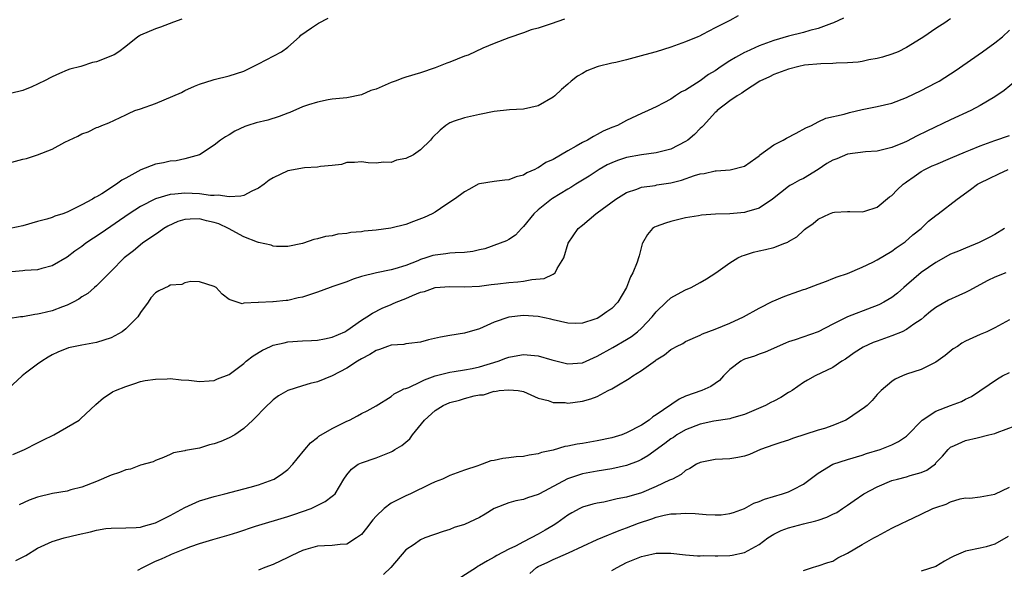
# Model space of a CAD drawing. Units: inches. Extents: x 2504212 to 2505000, y 1560000 to 1563000.
# Drawn here: x 2504733 to 2504866, y 1562825 to 1562899 of the extents above; entities that cross this region are included whole.
import ezdxf

# ---------------------------------------------------------------- set-up
doc = ezdxf.new("R2010")
doc.units = ezdxf.units.IN
doc.header["$MEASUREMENT"] = 0
doc.layers.add('LD25021560_2ft', color=42, linetype='Continuous')

msp = doc.modelspace()

# ---------------------------------------------------------------- linework, layer by layer
at = {"layer": 'LD25021560_2ft'}
for points, elevation in [([(2504830.13, 1562899.87), (2504829, 1562899.22), (2504828.84, 1562899.16), (2504828.58, 1562899), (2504827, 1562898.24), (2504825.31, 1562897.31), (2504824.9, 1562897.1), (2504824.68, 1562897), (2504823, 1562896.34), (2504821, 1562895.63), (2504819, 1562895), (2504817.45, 1562894.55), (2504815, 1562893.89), (2504813.54, 1562893.54), (2504813, 1562893.43), (2504811.12, 1562893), (2504811, 1562892.96), (2504809.61, 1562892.39), (2504809, 1562892.05), (2504808.34, 1562891.66), (2504807.47, 1562891), (2504807, 1562890.58), (2504806.13, 1562889.87), (2504805.23, 1562889), (2504805, 1562888.81), (2504803, 1562887.67), (2504801, 1562887.21), (2504799.09, 1562887.09), (2504797, 1562886.89), (2504795, 1562886.49), (2504793.81, 1562886.19), (2504793, 1562886.04), (2504791.56, 1562885.56), (2504791, 1562885.34), (2504790.45, 1562885), (2504789.66, 1562884.34), (2504788.64, 1562883.36), (2504788.34, 1562883), (2504787, 1562881.66), (2504786.03, 1562881), (2504785, 1562880.51), (2504783.74, 1562880.26), (2504783, 1562879.98), (2504781.98, 1562880.02), (2504781, 1562879.85), (2504779.9, 1562879.9), (2504779, 1562880.05), (2504778.05, 1562879.95), (2504777, 1562879.96), (2504776.29, 1562879.71), (2504775, 1562879.56), (2504773.42, 1562879.42), (2504773, 1562879.32), (2504771.25, 1562879.25), (2504769, 1562878.85), (2504767, 1562877.9), (2504766.47, 1562877.54), (2504765.76, 1562877), (2504765, 1562876.46), (2504764.08, 1562876.08), (2504763, 1562875.5), (2504762.62, 1562875.38), (2504761, 1562875.31), (2504759.53, 1562875.52), (2504759, 1562875.48), (2504758.5, 1562875.5), (2504757, 1562875.71), (2504755, 1562875.81), (2504753.65, 1562875.65), (2504753, 1562875.63), (2504751, 1562875.05), (2504749, 1562874), (2504747.46, 1562873), (2504743.63, 1562870.37), (2504741.55, 1562869), (2504741, 1562868.58), (2504740.08, 1562867.92), (2504739, 1562867.1), (2504737, 1562865.93), (2504735.56, 1562865.56), (2504735, 1562865.4), (2504733.28, 1562865.28), (2504733, 1562865.25), (2504731, 1562865.09)], 7078), ([(2504844.44, 1562899.56), (2504843.09, 1562898.91), (2504842.84, 1562898.84), (2504841, 1562898.15), (2504839.86, 1562897.86), (2504839, 1562897.6), (2504837, 1562897.09), (2504835, 1562896.51), (2504833, 1562895.8), (2504831.25, 1562895), (2504831, 1562894.88), (2504829.78, 1562894.22), (2504829, 1562893.74), (2504827.83, 1562893), (2504827, 1562892.42), (2504826.11, 1562891.89), (2504825, 1562891.06), (2504823, 1562889.76), (2504822.47, 1562889.53), (2504821.63, 1562889), (2504821, 1562888.55), (2504820.05, 1562888.05), (2504819, 1562887.52), (2504817.9, 1562887), (2504817, 1562886.62), (2504815, 1562885.67), (2504813.77, 1562885), (2504813, 1562884.7), (2504811.81, 1562884.19), (2504811, 1562883.75), (2504810.49, 1562883.51), (2504809.68, 1562883), (2504809, 1562882.66), (2504808.16, 1562882.16), (2504807, 1562881.53), (2504805, 1562880.37), (2504804.04, 1562879.96), (2504803, 1562879.23), (2504802.83, 1562879.17), (2504802.54, 1562879), (2504801.44, 1562878.56), (2504801, 1562878.24), (2504799.98, 1562878.02), (2504799, 1562877.61), (2504798.44, 1562877.56), (2504797, 1562877.4), (2504795, 1562877.07), (2504794.84, 1562877), (2504793.66, 1562876.34), (2504793, 1562875.99), (2504792.44, 1562875.56), (2504791.6, 1562875), (2504791, 1562874.56), (2504789.72, 1562873.72), (2504789, 1562873.22), (2504788.61, 1562873), (2504787.5, 1562872.5), (2504786.07, 1562871.93), (2504785, 1562871.54), (2504782.97, 1562871.03), (2504781, 1562870.78), (2504779.36, 1562870.64), (2504779, 1562870.57), (2504777.54, 1562870.46), (2504777, 1562870.31), (2504775.78, 1562870.22), (2504775, 1562870.01), (2504774.08, 1562869.92), (2504773, 1562869.61), (2504772.5, 1562869.5), (2504771.13, 1562869), (2504771, 1562868.96), (2504769, 1562868.56), (2504767.44, 1562868.56), (2504767, 1562868.62), (2504766.72, 1562868.72), (2504765, 1562869.1), (2504764.85, 1562869.15), (2504763, 1562869.89), (2504760.94, 1562871), (2504759.62, 1562871.62), (2504759, 1562871.81), (2504757.95, 1562872.05), (2504757, 1562872.3), (2504755.73, 1562872.27), (2504755, 1562872.21), (2504754.06, 1562871.94), (2504752.67, 1562871.33), (2504752.14, 1562871), (2504751.48, 1562870.52), (2504749.24, 1562869), (2504748.02, 1562867.98), (2504746.77, 1562867), (2504745, 1562865.23), (2504744.75, 1562865), (2504743, 1562863.23), (2504742.72, 1562863), (2504741.83, 1562862.17), (2504741, 1562861.71), (2504740.6, 1562861.4), (2504739.82, 1562861), (2504739, 1562860.6), (2504738.39, 1562860.39), (2504737, 1562859.85), (2504735.46, 1562859.46), (2504735, 1562859.36), (2504734.65, 1562859.35), (2504733, 1562859.03), (2504732.67, 1562859), (2504731, 1562858.75)], 7080), ([(2504731, 1562879.86), (2504733, 1562880.41), (2504733.49, 1562880.51), (2504735.01, 1562880.99), (2504737, 1562881.76), (2504738.72, 1562882.72), (2504739.29, 1562883), (2504740.47, 1562883.53), (2504741, 1562883.85), (2504741.88, 1562884.12), (2504743, 1562884.69), (2504743.24, 1562884.76), (2504743.71, 1562885), (2504744.67, 1562885.33), (2504747, 1562886.41), (2504747.37, 1562886.63), (2504748.19, 1562887), (2504749, 1562887.26), (2504751, 1562887.98), (2504754.53, 1562889.47), (2504755, 1562889.73), (2504756.31, 1562890.31), (2504757, 1562890.58), (2504758.83, 1562891.17), (2504759, 1562891.24), (2504761, 1562891.72), (2504763, 1562892.36), (2504765, 1562893.37), (2504768.11, 1562895), (2504769, 1562895.63), (2504770.56, 1562897), (2504770.77, 1562897.23), (2504772.22, 1562898.22), (2504773, 1562898.8), (2504773.13, 1562898.87), (2504774.46, 1562899.54)], 7074), ([(2504859, 1562899.47), (2504858.72, 1562899.28), (2504858.33, 1562899), (2504857, 1562898.14), (2504855.35, 1562897), (2504854.41, 1562896.41), (2504853, 1562895.58), (2504851.87, 1562895), (2504851, 1562894.64), (2504849.75, 1562894.25), (2504849, 1562894.06), (2504847.88, 1562893.88), (2504847, 1562893.68), (2504846.42, 1562893.58), (2504845, 1562893.48), (2504843.45, 1562893.45), (2504843, 1562893.4), (2504841.37, 1562893.37), (2504839.15, 1562893.15), (2504838.37, 1562893), (2504837, 1562892.64), (2504835, 1562891.89), (2504834.41, 1562891.59), (2504833.07, 1562891), (2504831, 1562889.64), (2504830.65, 1562889.35), (2504830.01, 1562889), (2504829, 1562888.31), (2504827.31, 1562887), (2504827.16, 1562886.84), (2504827, 1562886.73), (2504825.42, 1562885), (2504825.23, 1562884.77), (2504825, 1562884.59), (2504824.23, 1562883.77), (2504823.31, 1562883), (2504823, 1562882.79), (2504821, 1562881.78), (2504819.37, 1562881.37), (2504819, 1562881.26), (2504817, 1562881), (2504815, 1562880.63), (2504813.77, 1562880.23), (2504813, 1562879.92), (2504812.37, 1562879.63), (2504811.28, 1562879), (2504809.89, 1562878.11), (2504808.08, 1562877), (2504807.42, 1562876.58), (2504807, 1562876.35), (2504804.92, 1562875.08), (2504804.8, 1562875), (2504803, 1562873.54), (2504802.38, 1562873), (2504801, 1562871.28), (2504800.7, 1562871), (2504799.91, 1562870.09), (2504799, 1562869.52), (2504798.66, 1562869.34), (2504797.82, 1562869), (2504795.75, 1562868.25), (2504795, 1562868.09), (2504794.13, 1562867.87), (2504793, 1562867.74), (2504791.72, 1562867.72), (2504791, 1562867.64), (2504790.44, 1562867.56), (2504789, 1562867.4), (2504788.68, 1562867.32), (2504787.71, 1562867), (2504787, 1562866.79), (2504786.62, 1562866.62), (2504785, 1562866), (2504783.51, 1562865.51), (2504783, 1562865.38), (2504781.01, 1562864.99), (2504779, 1562864.5), (2504777.86, 1562864.14), (2504777, 1562863.78), (2504775.12, 1562863.12), (2504774.74, 1562863), (2504773, 1562862.37), (2504771, 1562861.7), (2504770.41, 1562861.59), (2504769, 1562861.24), (2504768.75, 1562861.25), (2504767, 1562861.05), (2504766.94, 1562861.06), (2504765, 1562860.96), (2504764.94, 1562860.94), (2504763, 1562860.86), (2504762.8, 1562860.8), (2504761, 1562861.35), (2504760.07, 1562862.07), (2504759.24, 1562863), (2504759.08, 1562863.08), (2504759, 1562863.15), (2504757, 1562863.77), (2504755.83, 1562863.83), (2504755, 1562863.63), (2504754.58, 1562863.42), (2504753, 1562863.29), (2504752.82, 1562863.18), (2504751.47, 1562862.53), (2504751, 1562862.27), (2504750.4, 1562861.6), (2504750, 1562861), (2504749, 1562859.59), (2504748.63, 1562859), (2504747, 1562857.39), (2504746.47, 1562857), (2504745, 1562856.18), (2504743, 1562855.55), (2504741, 1562855.19), (2504739.21, 1562854.79), (2504737.77, 1562854.23), (2504737, 1562853.85), (2504736.45, 1562853.55), (2504735.56, 1562853), (2504735, 1562852.61), (2504733.35, 1562851.35), (2504732.91, 1562851), (2504731, 1562849.26)], 7082), ([(2504806.57, 1562899.43), (2504804.76, 1562898.76), (2504803, 1562898.21), (2504802.05, 1562897.95), (2504801, 1562897.56), (2504799, 1562896.89), (2504797, 1562896.13), (2504795.46, 1562895.46), (2504793.47, 1562894.53), (2504793, 1562894.37), (2504791.99, 1562893.99), (2504791, 1562893.58), (2504790.57, 1562893.43), (2504789, 1562892.81), (2504787, 1562892.13), (2504785, 1562891.54), (2504784.6, 1562891.4), (2504783.57, 1562891), (2504783, 1562890.8), (2504781, 1562889.93), (2504780.28, 1562889.72), (2504779, 1562889.16), (2504777, 1562888.75), (2504775, 1562888.54), (2504774.46, 1562888.46), (2504773, 1562888.15), (2504771.79, 1562887.79), (2504771, 1562887.5), (2504769.26, 1562886.74), (2504769, 1562886.67), (2504767.82, 1562886.18), (2504766.28, 1562885.72), (2504764.67, 1562885.33), (2504763.54, 1562885), (2504763.14, 1562884.86), (2504761.81, 1562884.19), (2504761, 1562883.7), (2504760.54, 1562883.46), (2504759.83, 1562883), (2504759, 1562882.29), (2504757.01, 1562881), (2504755, 1562880.45), (2504753.82, 1562880.18), (2504753, 1562880.13), (2504752.09, 1562879.91), (2504751, 1562879.73), (2504749.04, 1562878.96), (2504747, 1562877.82), (2504746.45, 1562877.55), (2504745.72, 1562877), (2504743.72, 1562875.72), (2504743, 1562875.3), (2504742.78, 1562875.22), (2504742.45, 1562875), (2504741, 1562874.2), (2504739.38, 1562873.38), (2504739, 1562873.21), (2504738.42, 1562873), (2504737.34, 1562872.66), (2504737, 1562872.5), (2504736.26, 1562872.26), (2504735, 1562871.93), (2504733, 1562871.37), (2504731.3, 1562871)], 7076), ([(2504754.6, 1562899.4), (2504753.44, 1562899), (2504751.68, 1562898.32), (2504751, 1562898.11), (2504749, 1562897.25), (2504748.84, 1562897.16), (2504748.6, 1562897), (2504747, 1562895.72), (2504746.05, 1562895), (2504745.41, 1562894.59), (2504743, 1562893.62), (2504742.48, 1562893.52), (2504740.86, 1562893), (2504739.36, 1562892.64), (2504739, 1562892.5), (2504737.96, 1562892.04), (2504737, 1562891.59), (2504735.85, 1562891), (2504735.27, 1562890.73), (2504735, 1562890.57), (2504734.21, 1562890.21), (2504733, 1562889.75), (2504731.34, 1562889.34)], 7072), ([(2504731.66, 1562840.34), (2504733.22, 1562841), (2504735, 1562841.91), (2504735.71, 1562842.29), (2504737.23, 1562843), (2504740.65, 1562845), (2504740.84, 1562845.16), (2504742.89, 1562847.11), (2504743.96, 1562848.04), (2504745, 1562848.68), (2504745.18, 1562848.82), (2504745.6, 1562849), (2504747, 1562849.58), (2504748.06, 1562849.94), (2504749, 1562850.24), (2504749.63, 1562850.37), (2504751, 1562850.56), (2504752.61, 1562850.61), (2504753, 1562850.63), (2504754.48, 1562850.48), (2504755.56, 1562850.44), (2504757, 1562850.26), (2504758.32, 1562850.32), (2504759, 1562850.39), (2504759.42, 1562850.58), (2504761, 1562851.21), (2504763, 1562852.69), (2504763.35, 1562853), (2504764.27, 1562853.73), (2504765.53, 1562854.47), (2504766.63, 1562855), (2504767, 1562855.16), (2504768.5, 1562855.5), (2504769, 1562855.6), (2504771, 1562855.75), (2504772.21, 1562855.79), (2504773, 1562855.85), (2504773.97, 1562856.03), (2504775, 1562856.24), (2504776.74, 1562857), (2504777, 1562857.14), (2504779, 1562858.54), (2504779.73, 1562859), (2504780.47, 1562859.53), (2504781.8, 1562860.2), (2504783, 1562860.7), (2504783.22, 1562860.78), (2504783.68, 1562861), (2504785, 1562861.51), (2504785.93, 1562861.93), (2504787, 1562862.34), (2504787.55, 1562862.46), (2504789, 1562862.99), (2504791, 1562863.11), (2504793, 1562863.08), (2504795, 1562863.18), (2504796.59, 1562863.41), (2504797.51, 1562863.51), (2504799, 1562863.69), (2504800.22, 1562863.78), (2504801, 1562863.87), (2504802.1, 1562864.1), (2504803.79, 1562864.21), (2504805, 1562864.82), (2504805.31, 1562865), (2504805.57, 1562865.57), (2504806.48, 1562867), (2504807.04, 1562869), (2504808.43, 1562871), (2504809, 1562871.46), (2504810.81, 1562873), (2504811, 1562873.12), (2504813.52, 1562875), (2504815, 1562875.91), (2504816.36, 1562876.36), (2504817, 1562876.61), (2504818.86, 1562876.86), (2504819.09, 1562876.91), (2504821, 1562877.21), (2504822.43, 1562877.57), (2504824.21, 1562878.21), (2504825, 1562878.43), (2504825.53, 1562878.47), (2504827, 1562878.85), (2504827.16, 1562878.84), (2504829.05, 1562878.95), (2504831, 1562879.44), (2504832.53, 1562880.53), (2504833, 1562880.88), (2504833.06, 1562880.94), (2504835, 1562882.34), (2504836.26, 1562883), (2504836.72, 1562883.28), (2504838.04, 1562883.96), (2504839.33, 1562884.67), (2504840.08, 1562885), (2504841, 1562885.5), (2504842.03, 1562885.97), (2504844.53, 1562886.53), (2504845.24, 1562886.76), (2504847, 1562887.17), (2504849, 1562887.56), (2504851, 1562888.02), (2504853, 1562888.77), (2504855, 1562889.72), (2504857, 1562890.76), (2504857.42, 1562891), (2504859, 1562891.99), (2504859.61, 1562892.39), (2504863.31, 1562895), (2504865, 1562896.22), (2504866.02, 1562897), (2504867, 1562897.92)], 7084), ([(2504867.82, 1562891), (2504866.25, 1562889.75), (2504865, 1562888.88), (2504863, 1562887.68), (2504861.73, 1562887), (2504859, 1562885.75), (2504855.78, 1562884.22), (2504854.44, 1562883.56), (2504853, 1562882.83), (2504852.68, 1562882.68), (2504851, 1562881.98), (2504849, 1562881.5), (2504847.42, 1562881.42), (2504845, 1562881.09), (2504843.53, 1562880.47), (2504843, 1562880.27), (2504842.19, 1562879.81), (2504841, 1562879), (2504839, 1562877.8), (2504838.45, 1562877.55), (2504837.5, 1562877), (2504837.17, 1562876.83), (2504837, 1562876.71), (2504834.81, 1562875), (2504833, 1562873.78), (2504831.28, 1562873.28), (2504831, 1562873.17), (2504829, 1562873.01), (2504827.05, 1562872.95), (2504825.17, 1562872.83), (2504824.74, 1562872.74), (2504823, 1562872.46), (2504821, 1562871.97), (2504820.27, 1562871.73), (2504819, 1562871.29), (2504818.8, 1562871.2), (2504818.5, 1562871), (2504817.83, 1562870.17), (2504817.15, 1562869), (2504817.1, 1562868.9), (2504817, 1562868.55), (2504816.69, 1562867.31), (2504816.62, 1562867), (2504816.43, 1562866.43), (2504815.85, 1562865), (2504815.54, 1562864.46), (2504814.98, 1562863), (2504813.81, 1562861), (2504813, 1562860.16), (2504812.33, 1562859.67), (2504811.37, 1562859), (2504811, 1562858.8), (2504810.68, 1562858.68), (2504809, 1562858.17), (2504808.12, 1562858.12), (2504807, 1562858.14), (2504805, 1562858.6), (2504804.69, 1562858.69), (2504803, 1562859.05), (2504801, 1562859.18), (2504799, 1562858.96), (2504797, 1562858.28), (2504795, 1562857.4), (2504793, 1562856.78), (2504791, 1562856.48), (2504789.74, 1562856.26), (2504788.11, 1562855.89), (2504787, 1562855.56), (2504785.41, 1562855.41), (2504785, 1562855.34), (2504784.72, 1562855.28), (2504783, 1562855.17), (2504782.53, 1562855), (2504781.44, 1562854.56), (2504781, 1562854.44), (2504780.12, 1562853.88), (2504779, 1562853.31), (2504778.47, 1562853), (2504777, 1562852.05), (2504775, 1562851), (2504773, 1562850.17), (2504772.04, 1562849.96), (2504771, 1562849.65), (2504768.97, 1562849), (2504767.73, 1562848.27), (2504767, 1562847.75), (2504766.62, 1562847.38), (2504766.17, 1562847), (2504764.22, 1562845), (2504763, 1562843.84), (2504761.77, 1562843), (2504761, 1562842.59), (2504759.89, 1562842.11), (2504759, 1562841.77), (2504758.34, 1562841.65), (2504757, 1562841.21), (2504755.11, 1562840.89), (2504755, 1562840.84), (2504753.46, 1562840.54), (2504753, 1562840.32), (2504752.08, 1562839.92), (2504751, 1562839.51), (2504750.68, 1562839.32), (2504749, 1562838.88), (2504747.64, 1562838.36), (2504747, 1562838.26), (2504746.11, 1562837.89), (2504745, 1562837.53), (2504743, 1562836.68), (2504741, 1562835.9), (2504739.53, 1562835.53), (2504739, 1562835.36), (2504737.03, 1562835.03), (2504735, 1562834.55), (2504733.86, 1562834.14), (2504732.48, 1562833.52)], 7086), ([(2504732.07, 1562825.93), (2504733.39, 1562826.61), (2504735, 1562827.63), (2504737, 1562828.51), (2504738.61, 1562829), (2504740.51, 1562829.49), (2504742.17, 1562829.83), (2504743, 1562830.06), (2504744.28, 1562830.28), (2504745, 1562830.35), (2504747, 1562830.36), (2504748.41, 1562830.41), (2504749, 1562830.47), (2504749.39, 1562830.61), (2504751, 1562831.06), (2504753, 1562832.07), (2504755, 1562833.12), (2504757, 1562834.02), (2504759, 1562834.64), (2504760.45, 1562835), (2504763, 1562835.68), (2504763.89, 1562835.89), (2504765, 1562836.22), (2504767, 1562836.93), (2504767.14, 1562837), (2504768.27, 1562837.73), (2504769, 1562838.31), (2504769.66, 1562839), (2504770.25, 1562839.75), (2504771.3, 1562841), (2504772.07, 1562841.93), (2504773, 1562842.63), (2504773.2, 1562842.8), (2504775, 1562843.88), (2504777, 1562844.85), (2504777.35, 1562845), (2504778.44, 1562845.56), (2504779, 1562845.89), (2504779.74, 1562846.26), (2504781, 1562846.95), (2504783, 1562848.22), (2504783.42, 1562848.58), (2504784.34, 1562849), (2504784.76, 1562849.24), (2504785, 1562849.28), (2504785.43, 1562849.43), (2504787, 1562850.18), (2504787.54, 1562850.46), (2504789, 1562850.99), (2504791, 1562851.52), (2504791.58, 1562851.58), (2504793, 1562851.82), (2504794.02, 1562852.02), (2504795, 1562852.23), (2504797.56, 1562853), (2504798.6, 1562853.4), (2504799, 1562853.53), (2504800.23, 1562853.77), (2504801, 1562853.89), (2504803, 1562853.73), (2504804.82, 1562853.18), (2504807, 1562852.62), (2504809, 1562852.78), (2504811, 1562853.66), (2504813.13, 1562854.87), (2504815, 1562855.95), (2504815.64, 1562856.36), (2504816.46, 1562857), (2504817, 1562857.48), (2504818.46, 1562859), (2504819, 1562859.67), (2504820.37, 1562861), (2504821, 1562861.58), (2504821.9, 1562862.1), (2504823, 1562862.69), (2504823.75, 1562863), (2504825, 1562863.67), (2504825.84, 1562864.16), (2504827.12, 1562865), (2504829, 1562866.34), (2504830.12, 1562867), (2504830.7, 1562867.3), (2504831, 1562867.4), (2504832.22, 1562867.78), (2504833, 1562867.98), (2504833.86, 1562868.14), (2504835, 1562868.43), (2504836.47, 1562869), (2504836.87, 1562869.13), (2504837, 1562869.23), (2504838.13, 1562869.87), (2504839, 1562870.75), (2504839.15, 1562870.85), (2504839.32, 1562871), (2504840.32, 1562871.68), (2504841, 1562872.28), (2504842.54, 1562873), (2504843, 1562873.19), (2504843.23, 1562873.23), (2504845, 1562873.33), (2504845.3, 1562873.3), (2504847, 1562873.26), (2504847.35, 1562873.35), (2504849, 1562873.9), (2504850.7, 1562875.3), (2504851, 1562875.47), (2504851.75, 1562876.25), (2504852.55, 1562877), (2504852.8, 1562877.2), (2504853, 1562877.32), (2504854.05, 1562878.05), (2504855, 1562878.72), (2504855.51, 1562879), (2504856.51, 1562879.49), (2504857, 1562879.7), (2504859, 1562880.54), (2504861, 1562881.42), (2504861.68, 1562881.68), (2504863, 1562882.23), (2504865, 1562882.94), (2504867, 1562883.63)], 7088), ([(2504748.62, 1562824.62), (2504749.3, 1562825), (2504751, 1562825.86), (2504751.81, 1562826.19), (2504753, 1562826.73), (2504753.2, 1562826.8), (2504755, 1562827.52), (2504755.83, 1562827.83), (2504757, 1562828.23), (2504758.78, 1562828.78), (2504761, 1562829.43), (2504762.2, 1562829.8), (2504764.61, 1562830.61), (2504769, 1562831.91), (2504769.79, 1562832.21), (2504771, 1562832.59), (2504772.17, 1562833), (2504774.06, 1562833.94), (2504775, 1562834.66), (2504775.2, 1562834.8), (2504775.42, 1562835), (2504776.58, 1562837), (2504777, 1562837.59), (2504777.65, 1562838.35), (2504778.53, 1562839), (2504779, 1562839.22), (2504781, 1562839.9), (2504783, 1562840.7), (2504783.2, 1562840.8), (2504783.5, 1562841), (2504784.46, 1562841.54), (2504785.54, 1562842.46), (2504785.93, 1562843), (2504787.54, 1562845), (2504789, 1562846.31), (2504790.09, 1562847), (2504791, 1562847.39), (2504792.28, 1562847.72), (2504793, 1562847.94), (2504794.29, 1562848.29), (2504795, 1562848.41), (2504795.55, 1562848.45), (2504797, 1562848.91), (2504797.1, 1562848.9), (2504797.69, 1562849), (2504799, 1562849.12), (2504800.26, 1562849), (2504801, 1562848.86), (2504803, 1562847.98), (2504804.36, 1562847.64), (2504805, 1562847.39), (2504806.63, 1562847.37), (2504807, 1562847.31), (2504809, 1562847.59), (2504810.13, 1562847.87), (2504811, 1562848.2), (2504812.51, 1562849), (2504813, 1562849.24), (2504813.66, 1562849.66), (2504815.34, 1562850.66), (2504815.82, 1562851), (2504817, 1562851.71), (2504818.91, 1562853.09), (2504819, 1562853.17), (2504820.15, 1562853.85), (2504821, 1562854.59), (2504821.29, 1562854.71), (2504821.79, 1562855), (2504822.61, 1562855.39), (2504823, 1562855.65), (2504825, 1562856.53), (2504825.29, 1562856.71), (2504827, 1562857.35), (2504829, 1562858.15), (2504830.86, 1562859), (2504833, 1562860.18), (2504834.85, 1562861.15), (2504835, 1562861.2), (2504836.25, 1562861.75), (2504837, 1562862.01), (2504837.75, 1562862.25), (2504839, 1562862.72), (2504839.23, 1562862.77), (2504841, 1562863.45), (2504842.16, 1562863.84), (2504843, 1562864.2), (2504843.58, 1562864.42), (2504845, 1562864.91), (2504847, 1562865.74), (2504848.44, 1562866.44), (2504849, 1562866.74), (2504851, 1562867.93), (2504851.61, 1562868.39), (2504852.8, 1562869.2), (2504853.88, 1562870.12), (2504855, 1562871), (2504856.01, 1562871.99), (2504857, 1562872.78), (2504857.32, 1562873), (2504859.89, 1562875), (2504861.71, 1562876.29), (2504862.65, 1562877), (2504863, 1562877.18), (2504864.23, 1562877.77), (2504865.56, 1562878.44), (2504866.81, 1562879)], 7090), ([(2504866.33, 1562871), (2504865, 1562870.21), (2504864.22, 1562869.78), (2504862.89, 1562869.11), (2504861, 1562868.35), (2504860.06, 1562867.94), (2504859, 1562867.5), (2504857, 1562866.37), (2504855, 1562865.01), (2504853, 1562863.3), (2504852.62, 1562863), (2504851.76, 1562862.24), (2504851, 1562861.65), (2504849.91, 1562861), (2504849.32, 1562860.68), (2504849, 1562860.54), (2504848.29, 1562860.29), (2504845, 1562859), (2504843, 1562858.02), (2504841, 1562856.99), (2504837.9, 1562855.9), (2504837, 1562855.62), (2504836.56, 1562855.44), (2504833.79, 1562854.21), (2504833, 1562853.93), (2504832.34, 1562853.66), (2504831, 1562853.26), (2504830.82, 1562853.18), (2504830.49, 1562853), (2504829, 1562851.85), (2504828.14, 1562851), (2504827.61, 1562850.39), (2504826.43, 1562849.57), (2504825.19, 1562849), (2504823, 1562848.23), (2504822.14, 1562847.86), (2504819, 1562845.7), (2504818.57, 1562845.43), (2504818.07, 1562845), (2504817, 1562844.32), (2504815, 1562843.25), (2504814.34, 1562843), (2504813, 1562842.6), (2504811, 1562842.18), (2504809.98, 1562842.02), (2504809, 1562841.83), (2504808.27, 1562841.73), (2504807, 1562841.45), (2504806.6, 1562841.4), (2504805, 1562840.94), (2504803.42, 1562840.58), (2504803, 1562840.42), (2504801.77, 1562840.23), (2504801, 1562840.08), (2504800, 1562840), (2504799, 1562839.87), (2504798.19, 1562839.81), (2504797, 1562839.51), (2504796.54, 1562839.46), (2504795.4, 1562839), (2504795, 1562838.87), (2504794.77, 1562838.77), (2504793, 1562838.19), (2504791, 1562837.49), (2504790, 1562837), (2504789, 1562836.63), (2504788.31, 1562836.31), (2504785.63, 1562835), (2504785, 1562834.73), (2504783, 1562833.73), (2504782.08, 1562833), (2504781, 1562831.98), (2504780.52, 1562831.48), (2504779.67, 1562830.33), (2504779, 1562829.49), (2504778.33, 1562829), (2504777, 1562828.15), (2504776.1, 1562828.1), (2504775, 1562827.97), (2504773.95, 1562827.95), (2504773, 1562827.87), (2504771.44, 1562827.44), (2504771, 1562827.3), (2504770.32, 1562827), (2504769.44, 1562826.56), (2504769, 1562826.36), (2504767, 1562825.41), (2504765.85, 1562825), (2504765, 1562824.65)], 7092), ([(2504866.51, 1562865), (2504865, 1562864.4), (2504864.05, 1562863.95), (2504861.47, 1562862.53), (2504861, 1562862.3), (2504860.09, 1562861.91), (2504858.71, 1562861.29), (2504857, 1562860.3), (2504856.27, 1562859.73), (2504855.42, 1562859), (2504855, 1562858.66), (2504854, 1562858), (2504853, 1562857.29), (2504852.4, 1562857), (2504851, 1562856.42), (2504849, 1562855.69), (2504848.48, 1562855.52), (2504847.11, 1562854.89), (2504845.88, 1562854.12), (2504844.71, 1562853.29), (2504844.21, 1562853), (2504843, 1562852.12), (2504840.62, 1562851), (2504839.58, 1562850.42), (2504839, 1562850.12), (2504837.46, 1562849), (2504837.18, 1562848.82), (2504837, 1562848.74), (2504835.92, 1562848.08), (2504835, 1562847.59), (2504834.6, 1562847.4), (2504833.87, 1562847), (2504831, 1562845.76), (2504829.24, 1562845.24), (2504829, 1562845.16), (2504826.84, 1562844.84), (2504825, 1562844.46), (2504823, 1562843.69), (2504821.83, 1562843), (2504821.35, 1562842.65), (2504821, 1562842.44), (2504820.18, 1562841.82), (2504817.87, 1562840.13), (2504817, 1562839.64), (2504816.56, 1562839.44), (2504815, 1562838.84), (2504813, 1562838.39), (2504811, 1562838.07), (2504809, 1562837.69), (2504806.97, 1562837.03), (2504803.15, 1562835), (2504803, 1562834.91), (2504801.53, 1562834.47), (2504801, 1562834.22), (2504799.96, 1562834.04), (2504799, 1562833.78), (2504797, 1562832.99), (2504795.78, 1562832.22), (2504795, 1562831.79), (2504793, 1562830.83), (2504791.59, 1562830.41), (2504791, 1562830.15), (2504790.1, 1562829.9), (2504787.59, 1562829), (2504787, 1562828.73), (2504786.13, 1562828.13), (2504785, 1562827.4), (2504782.98, 1562825), (2504781.96, 1562824.04)], 7094), ([(2504867, 1562858.59), (2504865, 1562857.52), (2504863.92, 1562857), (2504863, 1562856.63), (2504861, 1562855.73), (2504860.54, 1562855.46), (2504859.91, 1562855), (2504859.35, 1562854.65), (2504858.24, 1562853.76), (2504857, 1562852.84), (2504855, 1562851.87), (2504853, 1562851.22), (2504852.45, 1562851), (2504851.45, 1562850.55), (2504851, 1562850.26), (2504849.57, 1562849), (2504849, 1562848.46), (2504848.33, 1562847.67), (2504847.65, 1562847), (2504847.31, 1562846.69), (2504845, 1562845.12), (2504844.76, 1562845), (2504843, 1562844.25), (2504841.87, 1562843.87), (2504841, 1562843.63), (2504837.51, 1562842.49), (2504837, 1562842.26), (2504835.95, 1562841.95), (2504835, 1562841.63), (2504833.19, 1562841), (2504831.66, 1562840.34), (2504831, 1562840.1), (2504830.09, 1562839.91), (2504829, 1562839.72), (2504827, 1562839.65), (2504825, 1562839.26), (2504824.5, 1562839), (2504823.59, 1562838.41), (2504823, 1562838.15), (2504822.39, 1562837.61), (2504821.23, 1562837), (2504820.83, 1562836.83), (2504819, 1562835.97), (2504817, 1562835.13), (2504815, 1562834.53), (2504813.7, 1562834.3), (2504813, 1562834.12), (2504811.88, 1562833.88), (2504811, 1562833.73), (2504810.4, 1562833.6), (2504809, 1562833.17), (2504808.65, 1562833), (2504807.57, 1562832.43), (2504807, 1562832.08), (2504805.52, 1562831), (2504805, 1562830.68), (2504803.94, 1562830.06), (2504803, 1562829.53), (2504801, 1562828.5), (2504799.9, 1562827.9), (2504799, 1562827.47), (2504797.36, 1562826.64), (2504797, 1562826.41), (2504796.08, 1562825.92), (2504795, 1562825.25), (2504794.84, 1562825.16), (2504794.61, 1562825), (2504791, 1562822.7)], 7096), ([(2504801.83, 1562824.17), (2504802.77, 1562825), (2504803, 1562825.14), (2504804.3, 1562825.7), (2504805, 1562826.09), (2504805.67, 1562826.33), (2504807.08, 1562827), (2504811, 1562828.79), (2504812.55, 1562829.45), (2504813, 1562829.6), (2504813.98, 1562830.02), (2504815, 1562830.37), (2504816.59, 1562831), (2504818.41, 1562831.59), (2504819, 1562831.81), (2504820.08, 1562832.08), (2504821, 1562832.26), (2504821.73, 1562832.27), (2504823, 1562832.37), (2504824.31, 1562832.31), (2504825.82, 1562832.18), (2504827, 1562832.16), (2504827.84, 1562832.16), (2504829, 1562832.32), (2504829.52, 1562832.48), (2504831, 1562833.02), (2504832.29, 1562833.71), (2504833, 1562833.97), (2504833.71, 1562834.29), (2504836.18, 1562835), (2504837, 1562835.28), (2504837.6, 1562835.6), (2504839, 1562836.3), (2504841, 1562837.81), (2504842.99, 1562839.01), (2504845, 1562839.65), (2504847, 1562840.26), (2504847.55, 1562840.45), (2504849.42, 1562841), (2504851, 1562841.62), (2504851.92, 1562842.08), (2504853, 1562842.83), (2504853.09, 1562842.91), (2504855.14, 1562845), (2504857, 1562846.19), (2504859, 1562846.97), (2504860.48, 1562847.52), (2504861, 1562847.82), (2504861.81, 1562848.19), (2504865.38, 1562850.62), (2504866.03, 1562851), (2504867, 1562851.45)], 7098), ([(2504813, 1562824.6), (2504813.69, 1562825), (2504815, 1562825.66), (2504817, 1562826.49), (2504817.44, 1562826.56), (2504819, 1562826.94), (2504819.08, 1562826.92), (2504821, 1562826.95), (2504823, 1562826.71), (2504824.6, 1562826.6), (2504825, 1562826.59), (2504825.37, 1562826.63), (2504827, 1562826.57), (2504827.4, 1562826.6), (2504829, 1562826.61), (2504829.35, 1562826.65), (2504831, 1562827.01), (2504833, 1562828.11), (2504834.19, 1562829), (2504835, 1562829.51), (2504835.99, 1562830.01), (2504837, 1562830.39), (2504839, 1562830.93), (2504840.69, 1562831.31), (2504841, 1562831.43), (2504842.19, 1562831.81), (2504843, 1562832.23), (2504843.52, 1562832.48), (2504844.33, 1562833), (2504845, 1562833.46), (2504845.9, 1562834.1), (2504847.23, 1562835), (2504849, 1562835.94), (2504851, 1562836.78), (2504851.78, 1562837), (2504853, 1562837.31), (2504853.49, 1562837.49), (2504855, 1562837.9), (2504855.78, 1562838.22), (2504856.92, 1562839.08), (2504857, 1562839.2), (2504857.9, 1562840.1), (2504858.66, 1562841), (2504859, 1562841.32), (2504859.54, 1562841.54), (2504861, 1562842.25), (2504862.59, 1562842.59), (2504864.2, 1562843), (2504865, 1562843.19), (2504865.32, 1562843.32), (2504869, 1562844.66)], 7100), ([(2504839, 1562824.57), (2504840.26, 1562825), (2504840.83, 1562825.17), (2504841, 1562825.21), (2504842.31, 1562825.69), (2504843, 1562825.87), (2504843.7, 1562826.3), (2504845, 1562826.93), (2504847, 1562828.12), (2504848.57, 1562829), (2504849, 1562829.26), (2504851, 1562830.33), (2504852.43, 1562831), (2504853, 1562831.3), (2504855, 1562832.23), (2504856.59, 1562833), (2504857, 1562833.15), (2504858.39, 1562833.61), (2504859, 1562833.9), (2504860.31, 1562834.31), (2504861, 1562834.43), (2504861.59, 1562834.41), (2504863, 1562834.59), (2504865, 1562834.93), (2504867, 1562835.9)], 7102), ([(2504866.81, 1562829.19), (2504865, 1562828.17), (2504863.81, 1562827.81), (2504863, 1562827.6), (2504861.24, 1562827.24), (2504861, 1562827.21), (2504859.45, 1562826.55), (2504859, 1562826.32), (2504858.15, 1562825.85), (2504857, 1562825.15), (2504855, 1562824.48)], 7104)]:
    msp.add_lwpolyline(points, dxfattribs=dict(at, elevation=elevation))

doc.saveas('drawing.dxf')
